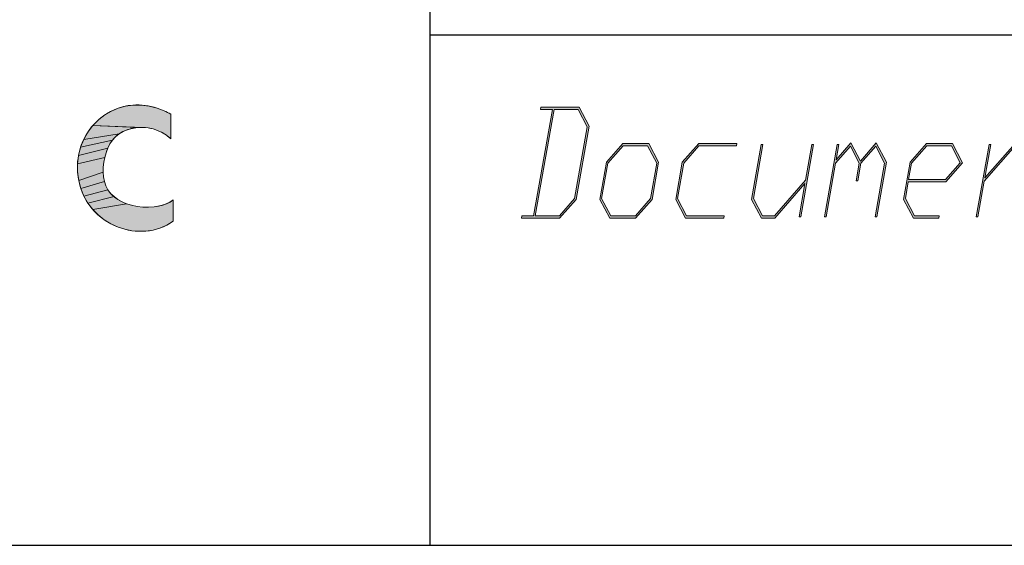
# Model space of a CAD drawing. Units: millimetres. Extents: x 0 to 210, y -297 to 0.
# Drawn here: x 52 to 73, y -283 to -272 of the extents above; entities that cross this region are included whole.
import ezdxf

# ---------------------------------------------------------------- set-up
doc = ezdxf.new("R2010")
doc.units = ezdxf.units.MM
doc.header["$MEASUREMENT"] = 0
doc.layers.add('Layer 1', color=7, linetype='Continuous', lineweight=0)

# ---------------------------------------------------------------- blocks, each defined once
blk = doc.blocks.new('Block_25')
at = {"layer": 'Layer 1'}
h = blk.add_hatch(color=7, dxfattribs=at)
h.dxf.hatch_style = 2
edge = h.paths.add_edge_path()
edge.add_spline(control_points=[(64.113, -276.017), (64.113, -276.017), (64.384, -274.476), (64.384, -274.476), (64.384, -274.476), (64.188, -274.102), (64.188, -274.102), (64.188, -274.102), (63.668, -274.102), (63.668, -274.102), (63.668, -274.102), (63.264, -276.389), (63.264, -276.389), (63.264, -276.389), (63.785, -276.389), (63.785, -276.389), (63.785, -276.389), (64.113, -276.017), (64.113, -276.017)], knot_values=[0, 0, 0, 0, 1, 1, 1, 2, 2, 2, 3, 3, 3, 4, 4, 4, 5, 5, 5, 6, 6, 6, 6], degree=3, periodic=0)
edge = h.paths.add_edge_path()
edge.add_spline(control_points=[(64.146, -276.036), (64.146, -276.036), (63.79, -276.44), (63.79, -276.44), (63.79, -276.44), (62.964, -276.44), (62.964, -276.44), (62.964, -276.44), (62.973, -276.389), (62.973, -276.389), (62.973, -276.389), (63.229, -276.389), (63.229, -276.389), (63.229, -276.389), (63.632, -274.102), (63.632, -274.102), (63.632, -274.102), (63.377, -274.102), (63.377, -274.102), (63.377, -274.102), (63.386, -274.051), (63.386, -274.051), (63.386, -274.051), (64.212, -274.051), (64.212, -274.051), (64.212, -274.051), (64.424, -274.457), (64.424, -274.457), (64.424, -274.457), (64.146, -276.036), (64.146, -276.036)], knot_values=[0, 0, 0, 0, 1, 1, 1, 2, 2, 2, 3, 3, 3, 4, 4, 4, 5, 5, 5, 6, 6, 6, 7, 7, 7, 8, 8, 8, 9, 9, 9, 10, 10, 10, 10], degree=3, periodic=0)
h = blk.add_hatch(color=7, dxfattribs=at)
h.dxf.hatch_style = 2
edge = h.paths.add_edge_path()
edge.add_spline(control_points=[(65.751, -276.017), (65.751, -276.017), (65.885, -275.255), (65.885, -275.255), (65.885, -275.255), (65.688, -274.882), (65.688, -274.882), (65.688, -274.882), (65.157, -274.882), (65.157, -274.882), (65.157, -274.882), (64.83, -275.255), (64.83, -275.255), (64.83, -275.255), (64.696, -276.017), (64.696, -276.017), (64.696, -276.017), (64.891, -276.389), (64.891, -276.389), (64.891, -276.389), (65.423, -276.389), (65.423, -276.389), (65.423, -276.389), (65.751, -276.017), (65.751, -276.017)], knot_values=[0, 0, 0, 0, 1, 1, 1, 2, 2, 2, 3, 3, 3, 4, 4, 4, 5, 5, 5, 6, 6, 6, 7, 7, 7, 8, 8, 8, 8], degree=3, periodic=0)
edge = h.paths.add_edge_path()
edge.add_spline(control_points=[(65.784, -276.036), (65.784, -276.036), (65.428, -276.44), (65.428, -276.44), (65.428, -276.44), (64.869, -276.44), (64.869, -276.44), (64.869, -276.44), (64.656, -276.036), (64.656, -276.036), (64.656, -276.036), (64.797, -275.236), (64.797, -275.236), (64.797, -275.236), (65.152, -274.83), (65.152, -274.83), (65.152, -274.83), (65.712, -274.83), (65.712, -274.83), (65.712, -274.83), (65.925, -275.236), (65.925, -275.236), (65.925, -275.236), (65.784, -276.036), (65.784, -276.036)], knot_values=[0, 0, 0, 0, 1, 1, 1, 2, 2, 2, 3, 3, 3, 4, 4, 4, 5, 5, 5, 6, 6, 6, 7, 7, 7, 8, 8, 8, 8], degree=3, periodic=0)
h = blk.add_hatch(color=7, dxfattribs=at)
h.dxf.hatch_style = 2
edge = h.paths.add_edge_path()
edge.add_spline(control_points=[(67.331, -276.44), (67.331, -276.44), (66.506, -276.44), (66.506, -276.44), (66.506, -276.44), (66.293, -276.036), (66.293, -276.036), (66.293, -276.036), (66.435, -275.236), (66.435, -275.236), (66.435, -275.236), (66.79, -274.83), (66.79, -274.83), (66.79, -274.83), (67.615, -274.83), (67.615, -274.83), (67.615, -274.83), (67.606, -274.882), (67.606, -274.882), (67.606, -274.882), (66.794, -274.882), (66.794, -274.882), (66.794, -274.882), (66.468, -275.255), (66.468, -275.255), (66.468, -275.255), (66.333, -276.017), (66.333, -276.017), (66.333, -276.017), (66.529, -276.389), (66.529, -276.389), (66.529, -276.389), (67.34, -276.389), (67.34, -276.389), (67.34, -276.389), (67.331, -276.44), (67.331, -276.44)], knot_values=[0, 0, 0, 0, 1, 1, 1, 2, 2, 2, 3, 3, 3, 4, 4, 4, 5, 5, 5, 6, 6, 6, 7, 7, 7, 8, 8, 8, 9, 9, 9, 10, 10, 10, 11, 11, 11, 12, 12, 12, 12], degree=3, periodic=0)
h = blk.add_hatch(color=7, dxfattribs=at)
h.dxf.hatch_style = 2
edge = h.paths.add_edge_path()
edge.add_spline(control_points=[(70.63, -276.416), (70.63, -276.416), (70.593, -276.416), (70.593, -276.416), (70.593, -276.416), (70.798, -275.255), (70.798, -275.255), (70.798, -275.255), (70.607, -274.892), (70.607, -274.892), (70.607, -274.892), (70.288, -275.255), (70.288, -275.255), (70.288, -275.255), (70.221, -275.636), (70.221, -275.636), (70.221, -275.636), (70.185, -275.636), (70.185, -275.636), (70.185, -275.636), (70.252, -275.255), (70.252, -275.255), (70.252, -275.255), (70.062, -274.892), (70.062, -274.892), (70.062, -274.892), (69.743, -275.255), (69.743, -275.255), (69.743, -275.255), (69.539, -276.416), (69.539, -276.416), (69.539, -276.416), (69.502, -276.416), (69.502, -276.416), (69.502, -276.416), (69.777, -274.857), (69.777, -274.857), (69.777, -274.857), (69.813, -274.857), (69.813, -274.857), (69.813, -274.857), (69.756, -275.184), (69.756, -275.184), (69.756, -275.184), (70.074, -274.82), (70.074, -274.82), (70.074, -274.82), (70.279, -275.211), (70.279, -275.211), (70.279, -275.211), (70.619, -274.82), (70.619, -274.82), (70.619, -274.82), (70.838, -275.236), (70.838, -275.236), (70.838, -275.236), (70.63, -276.416), (70.63, -276.416)], knot_values=[0, 0, 0, 0, 1, 1, 1, 2, 2, 2, 3, 3, 3, 4, 4, 4, 5, 5, 5, 6, 6, 6, 7, 7, 7, 8, 8, 8, 9, 9, 9, 10, 10, 10, 11, 11, 11, 12, 12, 12, 13, 13, 13, 14, 14, 14, 15, 15, 15, 16, 16, 16, 17, 17, 17, 18, 18, 18, 19, 19, 19, 19], degree=3, periodic=0)
h = blk.add_hatch(color=7, dxfattribs=at)
h.dxf.hatch_style = 2
edge = h.paths.add_edge_path()
edge.add_spline(control_points=[(72.431, -275.246), (72.431, -275.246), (72.24, -274.882), (72.24, -274.882), (72.24, -274.882), (71.708, -274.882), (71.708, -274.882), (71.708, -274.882), (71.381, -275.255), (71.381, -275.255), (71.381, -275.255), (71.318, -275.61), (71.318, -275.61), (71.318, -275.61), (72.111, -275.61), (72.111, -275.61), (72.111, -275.61), (72.431, -275.246), (72.431, -275.246)], knot_values=[0, 0, 0, 0, 1, 1, 1, 2, 2, 2, 3, 3, 3, 4, 4, 4, 5, 5, 5, 6, 6, 6, 6], degree=3, periodic=0)
edge = h.paths.add_edge_path()
edge.add_spline(control_points=[(72.481, -275.246), (72.481, -275.246), (72.117, -275.661), (72.117, -275.661), (72.117, -275.661), (71.309, -275.661), (71.309, -275.661), (71.309, -275.661), (71.247, -276.017), (71.247, -276.017), (71.247, -276.017), (71.442, -276.389), (71.442, -276.389), (71.442, -276.389), (71.98, -276.389), (71.98, -276.389), (71.98, -276.389), (71.971, -276.44), (71.971, -276.44), (71.971, -276.44), (71.42, -276.44), (71.42, -276.44), (71.42, -276.44), (71.207, -276.036), (71.207, -276.036), (71.207, -276.036), (71.348, -275.236), (71.348, -275.236), (71.348, -275.236), (71.704, -274.83), (71.704, -274.83), (71.704, -274.83), (72.263, -274.83), (72.263, -274.83), (72.263, -274.83), (72.481, -275.246), (72.481, -275.246)], knot_values=[0, 0, 0, 0, 1, 1, 1, 2, 2, 2, 3, 3, 3, 4, 4, 4, 5, 5, 5, 6, 6, 6, 7, 7, 7, 8, 8, 8, 9, 9, 9, 10, 10, 10, 11, 11, 11, 12, 12, 12, 12], degree=3, periodic=0)
h = blk.add_hatch(color=7, dxfattribs=at)
h.dxf.hatch_style = 2
edge = h.paths.add_edge_path()
edge.add_spline(control_points=[(73.906, -276.416), (73.906, -276.416), (73.869, -276.416), (73.869, -276.416), (73.869, -276.416), (74.074, -275.255), (74.074, -275.255), (74.074, -275.255), (73.877, -274.882), (73.877, -274.882), (73.877, -274.882), (73.619, -274.882), (73.619, -274.882), (73.619, -274.882), (72.95, -275.645), (72.95, -275.645), (72.95, -275.645), (72.814, -276.416), (72.814, -276.416), (72.814, -276.416), (72.778, -276.416), (72.778, -276.416), (72.778, -276.416), (73.053, -274.857), (73.053, -274.857), (73.053, -274.857), (73.089, -274.857), (73.089, -274.857), (73.089, -274.857), (72.963, -275.574), (72.963, -275.574), (72.963, -275.574), (73.615, -274.83), (73.615, -274.83), (73.615, -274.83), (73.901, -274.83), (73.901, -274.83), (73.901, -274.83), (74.114, -275.236), (74.114, -275.236), (74.114, -275.236), (73.906, -276.416), (73.906, -276.416)], knot_values=[0, 0, 0, 0, 1, 1, 1, 2, 2, 2, 3, 3, 3, 4, 4, 4, 5, 5, 5, 6, 6, 6, 7, 7, 7, 8, 8, 8, 9, 9, 9, 10, 10, 10, 11, 11, 11, 12, 12, 12, 13, 13, 13, 14, 14, 14, 14], degree=3, periodic=0)
h = blk.add_hatch(color=7, dxfattribs=at)
h.dxf.hatch_style = 2
edge = h.paths.add_edge_path()
edge.add_spline(control_points=[(68.992, -276.416), (68.992, -276.416), (68.956, -276.416), (68.956, -276.416), (68.956, -276.416), (69.082, -275.698), (69.082, -275.698), (69.082, -275.698), (68.431, -276.44), (68.431, -276.44), (68.431, -276.44), (68.144, -276.44), (68.144, -276.44), (68.144, -276.44), (67.931, -276.036), (67.931, -276.036), (67.931, -276.036), (68.139, -274.857), (68.139, -274.857), (68.139, -274.857), (68.176, -274.857), (68.176, -274.857), (68.176, -274.857), (67.971, -276.017), (67.971, -276.017), (67.971, -276.017), (68.166, -276.389), (68.166, -276.389), (68.166, -276.389), (68.426, -276.389), (68.426, -276.389), (68.426, -276.389), (69.095, -275.626), (69.095, -275.626), (69.095, -275.626), (69.231, -274.857), (69.231, -274.857), (69.231, -274.857), (69.267, -274.857), (69.267, -274.857), (69.267, -274.857), (68.992, -276.416), (68.992, -276.416)], knot_values=[0, 0, 0, 0, 1, 1, 1, 2, 2, 2, 3, 3, 3, 4, 4, 4, 5, 5, 5, 6, 6, 6, 7, 7, 7, 8, 8, 8, 9, 9, 9, 10, 10, 10, 11, 11, 11, 12, 12, 12, 13, 13, 13, 14, 14, 14, 14], degree=3, periodic=0)
for points, knots in [([(64.146, -276.036), (64.146, -276.036), (63.79, -276.44), (63.79, -276.44), (63.79, -276.44), (62.964, -276.44), (62.964, -276.44), (62.964, -276.44), (62.973, -276.389), (62.973, -276.389), (62.973, -276.389), (63.229, -276.389), (63.229, -276.389), (63.229, -276.389), (63.632, -274.102), (63.632, -274.102), (63.632, -274.102), (63.377, -274.102), (63.377, -274.102), (63.377, -274.102), (63.386, -274.051), (63.386, -274.051), (63.386, -274.051), (64.212, -274.051), (64.212, -274.051), (64.212, -274.051), (64.424, -274.457), (64.424, -274.457), (64.424, -274.457), (64.146, -276.036), (64.146, -276.036)], [0, 0, 0, 0, 1, 1, 1, 2, 2, 2, 3, 3, 3, 4, 4, 4, 5, 5, 5, 6, 6, 6, 7, 7, 7, 8, 8, 8, 9, 9, 9, 10, 10, 10, 10]), ([(64.113, -276.017), (64.113, -276.017), (64.384, -274.476), (64.384, -274.476), (64.384, -274.476), (64.188, -274.102), (64.188, -274.102), (64.188, -274.102), (63.668, -274.102), (63.668, -274.102), (63.668, -274.102), (63.264, -276.389), (63.264, -276.389), (63.264, -276.389), (63.785, -276.389), (63.785, -276.389), (63.785, -276.389), (64.113, -276.017), (64.113, -276.017)], [0, 0, 0, 0, 1, 1, 1, 2, 2, 2, 3, 3, 3, 4, 4, 4, 5, 5, 5, 6, 6, 6, 6]), ([(65.784, -276.036), (65.784, -276.036), (65.428, -276.44), (65.428, -276.44), (65.428, -276.44), (64.869, -276.44), (64.869, -276.44), (64.869, -276.44), (64.656, -276.036), (64.656, -276.036), (64.656, -276.036), (64.797, -275.236), (64.797, -275.236), (64.797, -275.236), (65.152, -274.83), (65.152, -274.83), (65.152, -274.83), (65.712, -274.83), (65.712, -274.83), (65.712, -274.83), (65.925, -275.236), (65.925, -275.236), (65.925, -275.236), (65.784, -276.036), (65.784, -276.036)], [0, 0, 0, 0, 1, 1, 1, 2, 2, 2, 3, 3, 3, 4, 4, 4, 5, 5, 5, 6, 6, 6, 7, 7, 7, 8, 8, 8, 8]), ([(67.331, -276.44), (67.331, -276.44), (66.506, -276.44), (66.506, -276.44), (66.506, -276.44), (66.293, -276.036), (66.293, -276.036), (66.293, -276.036), (66.435, -275.236), (66.435, -275.236), (66.435, -275.236), (66.79, -274.83), (66.79, -274.83), (66.79, -274.83), (67.615, -274.83), (67.615, -274.83), (67.615, -274.83), (67.606, -274.882), (67.606, -274.882), (67.606, -274.882), (66.794, -274.882), (66.794, -274.882), (66.794, -274.882), (66.468, -275.255), (66.468, -275.255), (66.468, -275.255), (66.333, -276.017), (66.333, -276.017), (66.333, -276.017), (66.529, -276.389), (66.529, -276.389), (66.529, -276.389), (67.34, -276.389), (67.34, -276.389), (67.34, -276.389), (67.331, -276.44), (67.331, -276.44)], [0, 0, 0, 0, 1, 1, 1, 2, 2, 2, 3, 3, 3, 4, 4, 4, 5, 5, 5, 6, 6, 6, 7, 7, 7, 8, 8, 8, 9, 9, 9, 10, 10, 10, 11, 11, 11, 12, 12, 12, 12]), ([(70.63, -276.416), (70.63, -276.416), (70.593, -276.416), (70.593, -276.416), (70.593, -276.416), (70.798, -275.255), (70.798, -275.255), (70.798, -275.255), (70.607, -274.892), (70.607, -274.892), (70.607, -274.892), (70.288, -275.255), (70.288, -275.255), (70.288, -275.255), (70.221, -275.636), (70.221, -275.636), (70.221, -275.636), (70.185, -275.636), (70.185, -275.636), (70.185, -275.636), (70.252, -275.255), (70.252, -275.255), (70.252, -275.255), (70.062, -274.892), (70.062, -274.892), (70.062, -274.892), (69.743, -275.255), (69.743, -275.255), (69.743, -275.255), (69.539, -276.416), (69.539, -276.416), (69.539, -276.416), (69.502, -276.416), (69.502, -276.416), (69.502, -276.416), (69.777, -274.857), (69.777, -274.857), (69.777, -274.857), (69.813, -274.857), (69.813, -274.857), (69.813, -274.857), (69.756, -275.184), (69.756, -275.184), (69.756, -275.184), (70.074, -274.82), (70.074, -274.82), (70.074, -274.82), (70.279, -275.211), (70.279, -275.211), (70.279, -275.211), (70.619, -274.82), (70.619, -274.82), (70.619, -274.82), (70.838, -275.236), (70.838, -275.236), (70.838, -275.236), (70.63, -276.416), (70.63, -276.416)], [0, 0, 0, 0, 1, 1, 1, 2, 2, 2, 3, 3, 3, 4, 4, 4, 5, 5, 5, 6, 6, 6, 7, 7, 7, 8, 8, 8, 9, 9, 9, 10, 10, 10, 11, 11, 11, 12, 12, 12, 13, 13, 13, 14, 14, 14, 15, 15, 15, 16, 16, 16, 17, 17, 17, 18, 18, 18, 19, 19, 19, 19]), ([(72.481, -275.246), (72.481, -275.246), (72.117, -275.661), (72.117, -275.661), (72.117, -275.661), (71.309, -275.661), (71.309, -275.661), (71.309, -275.661), (71.247, -276.017), (71.247, -276.017), (71.247, -276.017), (71.442, -276.389), (71.442, -276.389), (71.442, -276.389), (71.98, -276.389), (71.98, -276.389), (71.98, -276.389), (71.971, -276.44), (71.971, -276.44), (71.971, -276.44), (71.42, -276.44), (71.42, -276.44), (71.42, -276.44), (71.207, -276.036), (71.207, -276.036), (71.207, -276.036), (71.348, -275.236), (71.348, -275.236), (71.348, -275.236), (71.704, -274.83), (71.704, -274.83), (71.704, -274.83), (72.263, -274.83), (72.263, -274.83), (72.263, -274.83), (72.481, -275.246), (72.481, -275.246)], [0, 0, 0, 0, 1, 1, 1, 2, 2, 2, 3, 3, 3, 4, 4, 4, 5, 5, 5, 6, 6, 6, 7, 7, 7, 8, 8, 8, 9, 9, 9, 10, 10, 10, 11, 11, 11, 12, 12, 12, 12]), ([(73.906, -276.416), (73.906, -276.416), (73.869, -276.416), (73.869, -276.416), (73.869, -276.416), (74.074, -275.255), (74.074, -275.255), (74.074, -275.255), (73.877, -274.882), (73.877, -274.882), (73.877, -274.882), (73.619, -274.882), (73.619, -274.882), (73.619, -274.882), (72.95, -275.645), (72.95, -275.645), (72.95, -275.645), (72.814, -276.416), (72.814, -276.416), (72.814, -276.416), (72.778, -276.416), (72.778, -276.416), (72.778, -276.416), (73.053, -274.857), (73.053, -274.857), (73.053, -274.857), (73.089, -274.857), (73.089, -274.857), (73.089, -274.857), (72.963, -275.574), (72.963, -275.574), (72.963, -275.574), (73.615, -274.83), (73.615, -274.83), (73.615, -274.83), (73.901, -274.83), (73.901, -274.83), (73.901, -274.83), (74.114, -275.236), (74.114, -275.236), (74.114, -275.236), (73.906, -276.416), (73.906, -276.416)], [0, 0, 0, 0, 1, 1, 1, 2, 2, 2, 3, 3, 3, 4, 4, 4, 5, 5, 5, 6, 6, 6, 7, 7, 7, 8, 8, 8, 9, 9, 9, 10, 10, 10, 11, 11, 11, 12, 12, 12, 13, 13, 13, 14, 14, 14, 14]), ([(65.751, -276.017), (65.751, -276.017), (65.885, -275.255), (65.885, -275.255), (65.885, -275.255), (65.688, -274.882), (65.688, -274.882), (65.688, -274.882), (65.157, -274.882), (65.157, -274.882), (65.157, -274.882), (64.83, -275.255), (64.83, -275.255), (64.83, -275.255), (64.696, -276.017), (64.696, -276.017), (64.696, -276.017), (64.891, -276.389), (64.891, -276.389), (64.891, -276.389), (65.423, -276.389), (65.423, -276.389), (65.423, -276.389), (65.751, -276.017), (65.751, -276.017)], [0, 0, 0, 0, 1, 1, 1, 2, 2, 2, 3, 3, 3, 4, 4, 4, 5, 5, 5, 6, 6, 6, 7, 7, 7, 8, 8, 8, 8]), ([(68.992, -276.416), (68.992, -276.416), (68.956, -276.416), (68.956, -276.416), (68.956, -276.416), (69.082, -275.698), (69.082, -275.698), (69.082, -275.698), (68.431, -276.44), (68.431, -276.44), (68.431, -276.44), (68.144, -276.44), (68.144, -276.44), (68.144, -276.44), (67.931, -276.036), (67.931, -276.036), (67.931, -276.036), (68.139, -274.857), (68.139, -274.857), (68.139, -274.857), (68.176, -274.857), (68.176, -274.857), (68.176, -274.857), (67.971, -276.017), (67.971, -276.017), (67.971, -276.017), (68.166, -276.389), (68.166, -276.389), (68.166, -276.389), (68.426, -276.389), (68.426, -276.389), (68.426, -276.389), (69.095, -275.626), (69.095, -275.626), (69.095, -275.626), (69.231, -274.857), (69.231, -274.857), (69.231, -274.857), (69.267, -274.857), (69.267, -274.857), (69.267, -274.857), (68.992, -276.416), (68.992, -276.416)], [0, 0, 0, 0, 1, 1, 1, 2, 2, 2, 3, 3, 3, 4, 4, 4, 5, 5, 5, 6, 6, 6, 7, 7, 7, 8, 8, 8, 9, 9, 9, 10, 10, 10, 11, 11, 11, 12, 12, 12, 13, 13, 13, 14, 14, 14, 14]), ([(72.431, -275.246), (72.431, -275.246), (72.24, -274.882), (72.24, -274.882), (72.24, -274.882), (71.708, -274.882), (71.708, -274.882), (71.708, -274.882), (71.381, -275.255), (71.381, -275.255), (71.381, -275.255), (71.318, -275.61), (71.318, -275.61), (71.318, -275.61), (72.111, -275.61), (72.111, -275.61), (72.111, -275.61), (72.431, -275.246), (72.431, -275.246)], [0, 0, 0, 0, 1, 1, 1, 2, 2, 2, 3, 3, 3, 4, 4, 4, 5, 5, 5, 6, 6, 6, 6])]:
    blk.add_open_spline(points, degree=3, knots=knots, dxfattribs=at)
blk = doc.blocks.new('Block_24')
at = {"layer": 'Layer 1'}
blk.add_blockref('Block_25', (0, 0), dxfattribs=at)

msp = doc.modelspace()

# ---------------------------------------------------------------- hatches: boundary and pattern name
at = {"layer": 'Layer 1'}
for points in [[(54.76, -274.003), (54.936, -274.026), (55.108, -274.071), (55.258, -274.129), (55.401, -274.201), (55.401, -274.732), (55.318, -274.662), (55.228, -274.604), (55.131, -274.557), (55.024, -274.52), (54.912, -274.496), (54.797, -274.486), (53.721, -274.442), (53.849, -274.314), (53.978, -274.216), (54.119, -274.135), (54.268, -274.071), (54.424, -274.027), (54.583, -274.004)], [(54.206, -274.686), (54.141, -274.759), (53.455, -274.913), (53.523, -274.744), (54.286, -274.623)], [(54.375, -274.572), (54.286, -274.623), (53.523, -274.744), (53.612, -274.586), (53.721, -274.442), (54.681, -274.49), (54.576, -274.506), (54.473, -274.533)], [(54.087, -274.842), (54.042, -274.934), (53.41, -275.09), (53.455, -274.913), (54.141, -274.759)], [(54.006, -275.031), (53.977, -275.133), (53.389, -275.268), (53.41, -275.09), (54.042, -274.934)], [(53.956, -275.238), (53.944, -275.344), (53.942, -275.449), (53.414, -275.627), (53.39, -275.448), (53.389, -275.268), (53.977, -275.133)], [(53.95, -275.552), (53.969, -275.651), (53.459, -275.801), (53.414, -275.627), (53.942, -275.449)], [(54.001, -275.745), (54.045, -275.831), (53.526, -275.966), (53.459, -275.801), (53.969, -275.651)], [(54.104, -275.909), (54.176, -275.978), (53.614, -276.121), (53.526, -275.966), (54.045, -275.831)], [(54.349, -276.089), (54.447, -276.131), (53.716, -276.254), (53.614, -276.121), (54.176, -275.978), (54.258, -276.038)], [(54.921, -276.208), (55.042, -276.199), (55.136, -276.184), (55.226, -276.162), (55.309, -276.132), (55.386, -276.094), (55.455, -276.05), (55.455, -276.506), (55.314, -276.591), (55.168, -276.655), (55.018, -276.698), (54.865, -276.721), (54.712, -276.725), (54.56, -276.712), (54.41, -276.681), (54.265, -276.634), (54.111, -276.565), (53.967, -276.477), (53.835, -276.373), (53.716, -276.254), (54.447, -276.131), (54.551, -276.164), (54.673, -276.19), (54.797, -276.205)]]:
    msp.add_hatch(color=7, dxfattribs=at).paths.add_polyline_path(points)
h = msp.add_hatch(color=7, dxfattribs=at)
h.dxf.hatch_style = 2
h.paths.add_polyline_path([(54.797, -274.486), (54.681, -274.49), (53.721, -274.442)])

# ---------------------------------------------------------------- linework, layer by layer
at = {"layer": 'Layer 1', "color": 5, "lineweight": 25}
for p, q in [((61, -283.492), (61, -246.492)), ((61, -272.492), (199, -272.492)), ((11, -283.492), (199, -283.492))]:
    msp.add_line(p, q, dxfattribs=at)
at = {"layer": 'Layer 1', "color": 2, "lineweight": 25}
for p, q in [((61, -283.492), (61, -246.502)), ((61, -272.492), (199, -272.492)), ((11, -283.492), (199, -283.492))]:
    msp.add_line(p, q, dxfattribs=at)
at = {"layer": 'Layer 1'}
for p, q in [((55.401, -274.732), (55.401, -274.201)), ((55.455, -276.506), (55.455, -276.05))]:
    msp.add_line(p, q, dxfattribs=at)
for points in [[(54.76, -274.003), (54.936, -274.026), (55.108, -274.071), (55.258, -274.129), (55.401, -274.201), (55.401, -274.732), (55.318, -274.662), (55.228, -274.604), (55.131, -274.557), (55.024, -274.52), (54.912, -274.496), (54.797, -274.486), (53.721, -274.442), (53.849, -274.314), (53.978, -274.216), (54.119, -274.135), (54.268, -274.071), (54.424, -274.027), (54.583, -274.004), (54.76, -274.003)], [(54.206, -274.686), (54.141, -274.759), (53.455, -274.913), (53.523, -274.744), (54.286, -274.623), (54.206, -274.686)], [(54.375, -274.572), (54.286, -274.623), (53.523, -274.744), (53.612, -274.586), (53.721, -274.442), (54.681, -274.49), (54.576, -274.506), (54.473, -274.533), (54.375, -274.572)], [(54.087, -274.842), (54.042, -274.934), (53.41, -275.09), (53.455, -274.913), (54.141, -274.759), (54.087, -274.842)], [(54.006, -275.031), (53.977, -275.133), (53.389, -275.268), (53.41, -275.09), (54.042, -274.934), (54.006, -275.031)], [(53.956, -275.238), (53.944, -275.344), (53.942, -275.449), (53.414, -275.627), (53.39, -275.448), (53.389, -275.268), (53.977, -275.133), (53.956, -275.238)], [(53.95, -275.552), (53.969, -275.651), (53.459, -275.801), (53.414, -275.627), (53.942, -275.449), (53.95, -275.552)], [(54.001, -275.745), (54.045, -275.831), (53.526, -275.966), (53.459, -275.801), (53.969, -275.651), (54.001, -275.745)], [(54.104, -275.909), (54.176, -275.978), (53.614, -276.121), (53.526, -275.966), (54.045, -275.831), (54.104, -275.909)], [(54.349, -276.089), (54.447, -276.131), (53.716, -276.254), (53.614, -276.121), (54.176, -275.978), (54.258, -276.038), (54.349, -276.089)], [(54.921, -276.208), (55.042, -276.199), (55.136, -276.184), (55.226, -276.162), (55.309, -276.132), (55.386, -276.094), (55.455, -276.05), (55.455, -276.506), (55.314, -276.591), (55.168, -276.655), (55.018, -276.698), (54.865, -276.721), (54.712, -276.725), (54.56, -276.712), (54.41, -276.681), (54.265, -276.634), (54.111, -276.565), (53.967, -276.477), (53.835, -276.373), (53.716, -276.254), (54.447, -276.131), (54.551, -276.164), (54.673, -276.19), (54.797, -276.205), (54.921, -276.208)]]:
    msp.add_lwpolyline(points, dxfattribs=at)
for points in [[(54.76, -274.003), (54.936, -274.026), (55.108, -274.071), (55.258, -274.129), (55.401, -274.201), (55.401, -274.732), (55.318, -274.662), (55.228, -274.604), (55.131, -274.557), (55.024, -274.52), (54.912, -274.496), (54.797, -274.486), (53.721, -274.442), (53.849, -274.314), (53.978, -274.216), (54.119, -274.135), (54.268, -274.071), (54.424, -274.027), (54.583, -274.004)], [(54.206, -274.686), (54.141, -274.759), (53.455, -274.913), (53.523, -274.744), (54.286, -274.623)], [(54.375, -274.572), (54.286, -274.623), (53.523, -274.744), (53.612, -274.586), (53.721, -274.442), (54.681, -274.49), (54.576, -274.506), (54.473, -274.533)], [(54.797, -274.486), (54.681, -274.49), (53.721, -274.442), (53.721, -274.442)], [(54.087, -274.842), (54.042, -274.934), (53.41, -275.09), (53.455, -274.913), (54.141, -274.759)], [(54.006, -275.031), (53.977, -275.133), (53.389, -275.268), (53.41, -275.09), (54.042, -274.934)], [(53.956, -275.238), (53.944, -275.344), (53.942, -275.449), (53.414, -275.627), (53.39, -275.448), (53.389, -275.268), (53.977, -275.133)], [(53.95, -275.552), (53.969, -275.651), (53.459, -275.801), (53.414, -275.627), (53.942, -275.449)], [(54.001, -275.745), (54.045, -275.831), (53.526, -275.966), (53.459, -275.801), (53.969, -275.651)], [(54.104, -275.909), (54.176, -275.978), (53.614, -276.121), (53.526, -275.966), (54.045, -275.831)], [(54.349, -276.089), (54.447, -276.131), (53.716, -276.254), (53.614, -276.121), (54.176, -275.978), (54.258, -276.038)], [(54.921, -276.208), (55.042, -276.199), (55.136, -276.184), (55.226, -276.162), (55.309, -276.132), (55.386, -276.094), (55.455, -276.05), (55.455, -276.506), (55.314, -276.591), (55.168, -276.655), (55.018, -276.698), (54.865, -276.721), (54.712, -276.725), (54.56, -276.712), (54.41, -276.681), (54.265, -276.634), (54.111, -276.565), (53.967, -276.477), (53.835, -276.373), (53.716, -276.254), (54.447, -276.131), (54.551, -276.164), (54.673, -276.19), (54.797, -276.205)]]:
    msp.add_lwpolyline(points, close=True, dxfattribs=at)
for points in [[(55.401, -274.201), (55.309, -274.148), (55.21, -274.104), (55.108, -274.071), (54.939, -274.015), (54.76, -273.99), (54.583, -274.004), (54.316, -274.025), (54.053, -274.137), (53.849, -274.314), (53.621, -274.511), (53.466, -274.79), (53.41, -275.09), (53.345, -275.443), (53.417, -275.825), (53.614, -276.121), (53.769, -276.354), (54.002, -276.534), (54.265, -276.634), (54.645, -276.78), (55.088, -276.762), (55.455, -276.506)], [(55.455, -276.05), (55.241, -276.211), (54.87, -276.249), (54.551, -276.164), (54.339, -276.107), (54.149, -275.996), (54.045, -275.831), (53.908, -275.612), (53.919, -275.298), (54.006, -275.031), (54.049, -274.898), (54.111, -274.776), (54.206, -274.686), (54.328, -274.57), (54.505, -274.506), (54.681, -274.49), (54.836, -274.476), (54.991, -274.498), (55.131, -274.557), (55.23, -274.598), (55.322, -274.657), (55.401, -274.732)]]:
    msp.add_open_spline(points, degree=3, knots=[0, 0, 0, 0, 1, 1, 1, 2, 2, 2, 3, 3, 3, 4, 4, 4, 5, 5, 5, 6, 6, 6, 7, 7, 7, 7], dxfattribs=at)

# ---------------------------------------------------------------- block references
msp.add_blockref('Block_24', (0, 0), dxfattribs=at)

doc.saveas('drawing.dxf')
